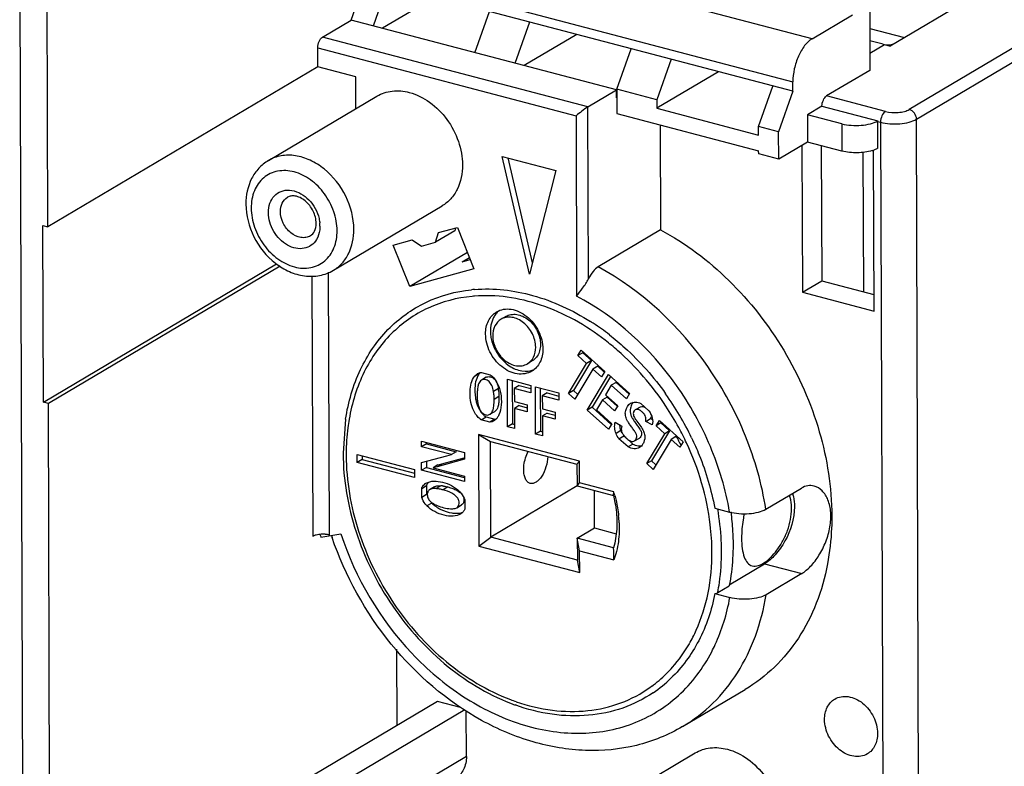
# Model space of a CAD drawing. Units: inches. Extents: x 0 to 23.8, y 0 to 17.
# Drawn here: x 18.4 to 20.1, y 12.5 to 13.8 of the extents above; entities that cross this region are included whole.
import ezdxf

# ---------------------------------------------------------------- set-up
doc = ezdxf.new("R2010")
doc.units = ezdxf.units.IN
doc.header["$LTSCALE"] = 1.21
doc.header["$MEASUREMENT"] = 0
doc.layers.get('0').update_dxf_attribs({"linetype": 'CONTINUOUS'})

msp = doc.modelspace()

# ---------------------------------------------------------------- linework, layer by layer
at = {"color": 7, "linetype": 'CONTINUOUS'}
for p, q in [((19.7684, 13.7361), (19.0369, 13.9286)), ((18.4117, 13.9061), (18.4191, 11.645)), ((18.4599, 13.4139), (18.4583, 13.8938)), ((19.0042, 13.8549), (19.7357, 13.6623)), ((18.9794, 13.7682), (19.0043, 13.8388)), ((19.7357, 13.6462), (19.0043, 13.8388)), ((19.0419, 13.8288), (19.0169, 13.758)), ((20.0718, 13.8242), (19.9023, 13.7237)), ((19.123, 13.8075), (19.0329, 13.7541)), ((19.8672, 13.7944), (19.8675, 13.6821)), ((19.191, 13.7122), (19.216, 13.783)), ((19.7684, 13.7361), (19.8375, 13.777)), ((20.2213, 13.7849), (19.935, 13.6151)), ((18.9304, 13.7391), (18.9794, 13.7682)), ((19.4337, 13.6485), (18.9794, 13.7682)), ((19.2846, 13.7649), (19.2597, 13.6941)), ((19.9473, 13.5983), (20.2336, 13.7681)), ((19.3657, 13.7436), (19.2756, 13.6902)), ((19.8673, 13.7538), (19.927, 13.7381)), ((19.3848, 13.6195), (18.9304, 13.7391)), ((19.89, 13.7267), (19.8674, 13.7327)), ((19.8674, 13.7115), (19.8925, 13.7263)), ((19.89, 13.7267), (19.89, 13.7249)), ((19.8925, 13.7263), (19.9023, 13.7237)), ((18.9222, 13.7207), (19.3644, 13.6043)), ((18.9223, 13.6882), (18.9222, 13.7207)), ((19.4342, 13.6497), (19.4587, 13.7191)), ((19.5274, 13.7011), (19.5028, 13.6316)), ((18.9223, 13.6882), (18.4599, 13.4139)), ((18.9873, 13.6711), (18.9223, 13.6882)), ((19.6084, 13.6797), (19.5029, 13.6172)), ((19.8675, 13.6821), (19.7935, 13.6382)), ((18.9875, 13.6165), (18.9873, 13.6711)), ((19.7357, 13.6462), (19.7357, 13.6623)), ((19.3848, 13.6195), (19.4337, 13.6485)), ((19.4338, 13.6349), (19.4337, 13.6485)), ((19.5028, 13.6316), (19.4342, 13.6497)), ((19.4342, 13.6497), (19.4343, 13.6083)), ((19.6769, 13.5858), (19.7014, 13.6552)), ((19.7357, 13.6462), (19.7112, 13.5768)), ((18.8375, 13.5276), (19.0235, 13.6379)), ((19.4343, 13.6352), (19.4338, 13.6349)), ((19.5028, 13.6316), (19.5029, 13.6172)), ((19.894, 13.6118), (19.7935, 13.6382)), ((19.3858, 13.3251), (19.3848, 13.6195)), ((19.4343, 13.6083), (19.677, 13.5442)), ((19.5029, 13.6172), (19.677, 13.5713)), ((19.7853, 13.6207), (19.7606, 13.606)), ((19.8194, 13.5905), (19.7606, 13.606)), ((19.7606, 13.606), (19.7608, 13.5593)), ((19.7853, 13.6207), (19.8809, 13.5955)), ((19.3644, 13.6043), (19.3654, 13.2955)), ((19.8194, 13.5905), (19.8196, 13.5438)), ((19.8809, 13.5947), (19.8809, 13.5955)), ((19.8809, 13.5946), (19.8858, 13.5933)), ((19.8811, 13.5487), (19.8809, 13.5946)), ((19.8858, 13.5933), (19.8904, 12.1998)), ((19.9518, 12.2048), (19.9473, 13.5983)), ((19.5086, 13.5886), (19.5092, 13.4089)), ((19.7112, 13.5768), (19.6769, 13.5858)), ((19.677, 13.5713), (19.6769, 13.5858)), ((19.7114, 13.53), (19.7112, 13.5768)), ((19.7608, 13.5593), (19.7114, 13.53)), ((19.8196, 13.5438), (19.7608, 13.5593)), ((19.6771, 13.539), (19.677, 13.5442)), ((19.7114, 13.53), (19.6771, 13.539)), ((19.7512, 13.5536), (19.752, 13.3021)), ((19.7842, 13.5531), (19.785, 13.3217)), ((19.857, 13.3027), (19.8562, 13.5417)), ((19.8746, 13.2699), (19.8737, 13.5456)), ((19.2379, 13.5348), (19.3298, 13.5106)), ((19.2845, 13.333), (19.2379, 13.5348)), ((19.2478, 13.5322), (19.2894, 13.3522)), ((19.3298, 13.5106), (19.2845, 13.333)), ((18.949, 13.3397), (19.135, 13.45)), ((18.4513, 13.4162), (18.4599, 13.4139)), ((18.4523, 13.1139), (18.4513, 13.4162)), ((19.1568, 13.4073), (19.1238, 13.3878)), ((19.1238, 13.3878), (19.1289, 13.4043)), ((19.1289, 13.4043), (19.1612, 13.4132)), ((19.1581, 13.4118), (19.1568, 13.4073)), ((19.1612, 13.4132), (19.1895, 13.342)), ((19.5092, 13.4089), (19.4022, 13.3455)), ((19.0514, 13.3828), (19.0837, 13.3918)), ((19.0837, 13.3918), (19.0996, 13.3811)), ((19.0996, 13.3811), (19.1238, 13.3878)), ((19.0798, 13.3116), (19.0514, 13.3828)), ((19.1783, 13.3701), (19.0798, 13.3116)), ((19.1696, 13.3541), (19.1818, 13.3614)), ((19.1696, 13.3541), (19.1832, 13.3579)), ((18.4523, 13.1139), (18.8514, 13.3506)), ((18.8576, 13.3469), (18.4609, 13.1117)), ((18.9421, 12.8862), (18.9406, 13.3364)), ((19.1895, 13.342), (19.0798, 13.3116)), ((18.9119, 13.3303), (18.9134, 12.8839)), ((19.752, 13.3021), (19.785, 13.3217)), ((19.785, 13.3217), (19.8745, 13.2981)), ((19.752, 13.3021), (19.8746, 13.2699)), ((19.2441, 13.2606), (19.2359, 13.2557)), ((19.3676, 13.1936), (19.3732, 13.203)), ((19.3732, 13.203), (19.4139, 13.1665)), ((19.2893, 13.1844), (19.2811, 13.1795)), ((19.3907, 13.1851), (19.3598, 13.1338)), ((19.3758, 13.1985), (19.3676, 13.1936)), ((19.3825, 13.1802), (19.3676, 13.1936)), ((19.3767, 13.2), (19.3758, 13.1985)), ((19.3758, 13.1985), (19.3907, 13.1851)), ((19.3907, 13.1851), (19.3825, 13.1802)), ((19.3516, 13.1289), (19.3825, 13.1802)), ((19.3933, 13.1705), (19.3624, 13.1191)), ((19.4015, 13.1754), (19.3933, 13.1705)), ((19.4082, 13.1571), (19.3933, 13.1705)), ((19.4015, 13.1754), (19.4128, 13.1653)), ((19.1989, 13.1627), (19.1907, 13.1579)), ((19.2106, 13.1564), (19.2023, 13.1516)), ((19.2024, 13.1647), (19.2172, 13.1608)), ((19.2469, 13.153), (19.2867, 13.1425)), ((19.2471, 13.0716), (19.2469, 13.153)), ((19.2551, 13.1508), (19.2554, 13.0765)), ((19.3835, 13.1002), (19.42, 13.1609)), ((19.4235, 13.1578), (19.3917, 13.105)), ((19.4139, 13.1665), (19.4082, 13.1571)), ((19.42, 13.1609), (19.4561, 13.1285)), ((19.2313, 13.1371), (19.2231, 13.1322)), ((19.2668, 13.1422), (19.2586, 13.1373)), ((19.2868, 13.1299), (19.2586, 13.1373)), ((19.2586, 13.1373), (19.2587, 13.1151)), ((19.2668, 13.1422), (19.2867, 13.137)), ((19.2867, 13.1425), (19.2868, 13.1299)), ((19.2949, 13.1403), (19.3347, 13.1299)), ((19.2951, 13.059), (19.2949, 13.1403)), ((19.3031, 13.1382), (19.3034, 13.0639)), ((19.3598, 13.1338), (19.3516, 13.1289)), ((19.3598, 13.1338), (19.3672, 13.1271)), ((19.4247, 13.1428), (19.4148, 13.1263)), ((19.4329, 13.1477), (19.4247, 13.1428)), ((19.4506, 13.1194), (19.4247, 13.1428)), ((19.4329, 13.1477), (19.4552, 13.1276)), ((19.2324, 13.1234), (19.2241, 13.1185)), ((19.3148, 13.1296), (19.3066, 13.1247)), ((19.3348, 13.1173), (19.3066, 13.1247)), ((19.3066, 13.1247), (19.3067, 13.1024)), ((19.3148, 13.1296), (19.3347, 13.1243)), ((19.3347, 13.1299), (19.3348, 13.1173)), ((19.3624, 13.1191), (19.3516, 13.1289)), ((19.4095, 13.1175), (19.3993, 13.1005)), ((19.4177, 13.1224), (19.4095, 13.1175)), ((19.4303, 13.0987), (19.4095, 13.1175)), ((19.4148, 13.1263), (19.4357, 13.1076)), ((19.4177, 13.1224), (19.435, 13.1068)), ((19.4561, 13.1285), (19.4506, 13.1194)), ((18.4609, 13.1117), (18.4523, 13.1139)), ((18.4657, 11.6328), (18.4609, 13.1117)), ((19.2587, 13.1151), (19.2808, 13.1093)), ((19.2669, 13.1078), (19.2587, 13.1029)), ((19.2809, 13.0971), (19.2587, 13.1029)), ((19.2587, 13.1029), (19.2588, 13.0686)), ((19.2669, 13.1078), (19.2809, 13.1041)), ((19.2808, 13.1093), (19.2809, 13.0971)), ((19.3067, 13.1024), (19.3288, 13.0966)), ((19.3917, 13.105), (19.3835, 13.1002)), ((19.4199, 13.0674), (19.3835, 13.1002)), ((19.3917, 13.105), (19.4245, 13.0756)), ((19.3993, 13.1005), (19.4256, 13.0768)), ((19.4357, 13.1076), (19.4303, 13.0987)), ((19.4623, 13.1137), (19.4606, 13.1114)), ((19.4739, 13.1054), (19.4656, 13.1005)), ((19.4751, 13.1114), (19.4892, 13.0987)), ((19.4787, 13.1061), (19.4813, 13.1051)), ((18.9698, 13.0847), (18.9655, 13.0264)), ((19.202, 13.0835), (19.2103, 13.0884)), ((19.217, 13.0796), (19.202, 13.0835)), ((19.2103, 13.0884), (19.2253, 13.0844)), ((19.2169, 13.093), (19.2252, 13.0979)), ((19.2253, 13.0844), (19.217, 13.0796)), ((19.315, 13.0951), (19.3067, 13.0902)), ((19.3289, 13.0844), (19.3067, 13.0902)), ((19.3067, 13.0902), (19.3068, 13.0559)), ((19.315, 13.0951), (19.3289, 13.0915)), ((19.3288, 13.0966), (19.3289, 13.0844)), ((19.4838, 13.0808), (19.492, 13.0857)), ((19.4924, 13.0889), (19.492, 13.0857)), ((19.492, 13.0857), (19.4953, 13.0839)), ((19.2554, 13.0765), (19.2471, 13.0716)), ((19.2588, 13.0686), (19.2471, 13.0716)), ((19.2554, 13.0765), (19.2588, 13.0756)), ((19.4256, 13.0768), (19.4199, 13.0674)), ((19.4315, 13.0795), (19.4427, 13.0729)), ((19.4949, 13.0747), (19.4838, 13.0808)), ((19.5014, 13.0732), (19.507, 13.0826)), ((19.5096, 13.0781), (19.5014, 13.0732)), ((19.5163, 13.0598), (19.5014, 13.0732)), ((19.507, 13.0826), (19.5477, 13.0461)), ((19.5105, 13.0796), (19.5096, 13.0781)), ((19.5096, 13.0781), (19.5245, 13.0647)), ((19.37, 13.0129), (19.1972, 13.0584)), ((19.1972, 13.0584), (19.2177, 13.0465)), ((19.1972, 13.0584), (19.1978, 12.8673)), ((19.3034, 13.0639), (19.2951, 13.059)), ((19.3068, 13.0559), (19.2951, 13.059)), ((19.3034, 13.0639), (19.3068, 13.063)), ((19.441, 13.0651), (19.4328, 13.0602)), ((19.4379, 13.0512), (19.4461, 13.0561)), ((19.4534, 13.0373), (19.4379, 13.0512)), ((19.4646, 13.0475), (19.4728, 13.0523)), ((19.4854, 13.0085), (19.5163, 13.0598)), ((19.5245, 13.0647), (19.4936, 13.0134)), ((19.5271, 13.0501), (19.4962, 12.9987)), ((19.5245, 13.0647), (19.5163, 13.0598)), ((19.5353, 13.055), (19.5271, 13.0501)), ((19.542, 13.0367), (19.5271, 13.0501)), ((19.5353, 13.055), (19.5379, 13.0527)), ((19.0998, 13.0468), (19.1734, 13.0274)), ((19.0999, 13.0374), (19.0998, 13.0468)), ((19.1081, 13.0423), (19.0999, 13.0374)), ((19.1511, 13.0239), (19.0999, 13.0374)), ((19.1081, 13.0446), (19.1081, 13.0423)), ((19.1081, 13.0423), (19.1593, 13.0288)), ((19.2177, 13.0465), (19.366, 13.0074)), ((19.2182, 12.8825), (19.2177, 13.0465)), ((19.4616, 13.0421), (19.4534, 13.0373)), ((19.4545, 13.0485), (19.4616, 13.0421)), ((19.5477, 13.0461), (19.542, 13.0367)), ((18.9897, 13.0243), (19.0877, 12.9985)), ((18.9897, 13.0107), (18.9897, 13.0243)), ((18.9979, 13.0221), (18.998, 13.0156)), ((19.1, 13.0102), (19.1432, 13.0218)), ((19.1734, 13.0159), (19.1265, 13.0033)), ((19.1348, 13.0082), (19.1728, 13.0184)), ((19.1432, 13.0218), (19.1511, 13.0239)), ((19.1593, 13.0288), (19.1511, 13.0239)), ((19.1734, 13.0274), (19.1734, 13.0159)), ((18.998, 13.0156), (18.9897, 13.0107)), ((19.0878, 12.9849), (18.9897, 13.0107)), ((18.998, 13.0156), (19.0878, 12.992)), ((19.1, 12.9971), (19.1, 13.0102)), ((19.1082, 13.002), (19.1, 12.9971)), ((19.1082, 13.0124), (19.1082, 13.002)), ((19.1082, 13.002), (19.1729, 12.985)), ((19.1279, 13.0064), (19.1196, 13.0015)), ((19.1265, 13.0033), (19.1196, 13.0015)), ((19.1196, 13.0015), (19.1735, 12.9873)), ((19.1279, 13.0064), (19.1348, 13.0082)), ((19.1289, 13.0047), (19.1348, 13.0082)), ((19.366, 13.0074), (19.37, 13.0129)), ((19.366, 13.0074), (19.3661, 12.9702)), ((19.3701, 12.9756), (19.37, 13.0129)), ((19.4936, 13.0134), (19.4854, 13.0085)), ((19.4962, 12.9987), (19.4854, 13.0085)), ((19.4936, 13.0134), (19.501, 13.0067)), ((19.0877, 12.9985), (19.0878, 12.9849)), ((19.1735, 12.9778), (19.1, 12.9971)), ((19.1735, 12.9873), (19.1735, 12.9778)), ((19.1001, 12.9661), (19.1083, 12.971)), ((19.1002, 12.9507), (19.1001, 12.9661)), ((19.1083, 12.971), (19.1084, 12.9556)), ((19.122, 12.9688), (19.1137, 12.9639)), ((19.1328, 12.9706), (19.1246, 12.9657)), ((19.1449, 12.9685), (19.1367, 12.9636)), ((19.3661, 12.9702), (19.2182, 12.8825)), ((19.3661, 12.9702), (19.3701, 12.9756)), ((19.3661, 12.9702), (19.4283, 12.9538)), ((19.4289, 12.9601), (19.3701, 12.9756)), ((19.6893, 12.9304), (19.7502, 12.9665)), ((19.1084, 12.9556), (19.1002, 12.9507)), ((19.3961, 12.8983), (19.3958, 12.9623)), ((19.4283, 12.9538), (19.4289, 12.9601)), ((19.1174, 12.941), (19.1091, 12.9361)), ((19.1573, 12.9318), (19.16, 12.933)), ((19.16, 12.933), (19.1682, 12.9379)), ((19.1701, 12.9393), (19.1682, 12.9379)), ((19.1737, 12.9464), (19.1737, 12.9307)), ((19.6018, 12.9324), (19.6273, 12.9256)), ((19.3664, 12.8807), (19.3961, 12.8983)), ((19.3961, 12.8983), (19.4332, 12.8885)), ((18.9275, 12.8824), (18.9618, 12.8882)), ((19.1978, 12.8673), (19.2182, 12.8825)), ((19.3666, 12.8434), (19.2182, 12.8825)), ((19.1978, 12.8673), (19.3706, 12.8218)), ((19.4286, 12.8643), (19.3664, 12.8807)), ((19.3705, 12.859), (19.3664, 12.8807)), ((19.3664, 12.8807), (19.3666, 12.8434)), ((19.3705, 12.859), (19.4293, 12.8436)), ((19.3706, 12.8218), (19.3705, 12.859)), ((19.3706, 12.8218), (19.3666, 12.8434)), ((19.6268, 12.801), (19.6873, 12.8368)), ((19.6873, 12.8368), (19.7507, 12.8202)), ((19.7507, 12.8202), (19.6898, 12.784)), ((19.6069, 12.7876), (19.6266, 12.7993)), ((19.6022, 12.786), (19.6277, 12.7792)), ((19.0579, 12.56), (19.0575, 12.691)), ((19.5469, 12.5583), (19.6538, 12.6217)), ((19.1273, 12.6012), (18.5611, 12.2654)), ((19.1668, 12.5907), (19.1273, 12.6012)), ((19.1739, 12.5869), (18.6102, 12.2525)), ((19.1766, 12.5069), (19.1763, 12.5856)), ((19.3822, 12.4027), (19.5681, 12.5129)), ((19.1766, 12.5069), (18.6104, 12.1712))]:
    msp.add_line(p, q, dxfattribs=at)
for centre, radius, start, end in [((19.8982, 13.7624), 0.0367, 265.6773, 274.6142), ((19.8541, 13.6006), 0.0586, 287.3705, 289.8292), ((18.8699, 13.415), 0.0559, 0.239, 6.0279), ((19.2109, 13.0547), 0.253, 94.5969, 95.8394), ((19.2097, 13.0491), 0.2469, 94.4852, 95.3484), ((19.2551, 13.2426), 0.0359, 129.6652, 141.1382), ((19.2567, 13.2413), 0.038, 141.1369, 147.3272), ((19.1662, 12.9016), 0.4152, 56.7568, 57.5157), ((19.1587, 12.8904), 0.4287, 52.204, 56.7456), ((19.2873, 13.2366), 0.0696, 187.922, 195.5675), ((19.1454, 12.8722), 0.4395, 48.6846, 52.2544), ((19.217, 13.1485), 0.023, 136.5251, 141.6717), ((19.167, 13.126), 0.0652, 7.0108, 9.7509), ((19.1588, 13.1211), 0.0652, 7.0108, 9.7509), ((19.1037, 12.8332), 0.5084, 25.5797, 35.4615), ((19.2237, 13.1009), 0.0165, 275.3405, 283.1963), ((19.4664, 13.0764), 0.0278, 182.3818, 190.7041), ((19.1069, 12.8351), 0.4931, 25.0537, 28.4934), ((19.4811, 13.082), 0.0436, 202.8184, 207.2916), ((19.1174, 12.8424), 0.4702, 25.9947, 26.8692), ((19.1183, 12.8429), 0.4691, 25.3234, 25.9947), ((19.1193, 12.8433), 0.4681, 24.7947, 25.3233), ((19.3502, 13.0238), 0.3795, 179.6698, 180.1871), ((19.1172, 12.9584), 0.0192, 120.6505, 124.6928), ((19.1234, 12.9659), 0.016, 149.842, 161.1966), ((19.1231, 12.9661), 0.0155, 146.8513, 149.7695), ((19.1233, 12.9659), 0.0158, 135.5288, 146.7895), ((19.1219, 12.9213), 0.0445, 83.1038, 86.5751), ((19.1301, 12.9262), 0.0445, 83.1038, 86.5751), ((19.2117, 12.8938), 0.2271, 15.4172, 16.9731), ((19.2389, 12.8984), 0.1995, 2.5661, 6.0603), ((18.9307, 12.8364), 0.0512, 85.6643, 95.3113), ((19.4763, 13.0609), 0.5771, 197.5035, 198.0114), ((19.4836, 13.0645), 0.567, 198.4034, 198.7723), ((18.6488, 12.8285), 0.7806, 1.103, 2.6282), ((19.2861, 12.8403), 0.3471, 342.7208, 349.8632), ((19.3294, 12.8314), 0.264, 330.1895, 335.8047), ((19.362, 12.8074), 0.2233, 306.1381, 314.5617), ((19.3677, 12.8054), 0.2289, 304.256, 314.0239), ((19.3645, 12.8042), 0.2192, 305.3695, 306.107), ((19.3717, 12.9191), 0.3367, 249.1819, 250.9351)]:
    msp.add_arc(centre, radius, start, end, dxfattribs=at)
for points, knots in [([(18.9222, 13.7207), (18.9222, 13.7245), (18.9237, 13.7313), (18.9277, 13.7375), (18.9304, 13.7391)], [0, 0, 0, 0, 0.544617, 1, 1, 1, 1]), ([(19.7684, 13.7361), (19.7635, 13.7331), (19.7543, 13.7239), (19.7443, 13.7061), (19.7374, 13.6849), (19.7357, 13.6698), (19.7357, 13.6623)], [0, 0, 0, 0, 0.205193, 0.456759, 0.731768, 1, 1, 1, 1]), ([(19.9011, 13.7259), (19.9016, 13.7259), (19.9034, 13.7261), (19.9051, 13.7264), (19.9064, 13.7267)], [0, 0, 0, 0, 0.261219, 1, 1, 1, 1]), ([(19.0235, 13.6379), (19.0314, 13.6426), (19.0501, 13.6486), (19.0694, 13.6467), (19.0789, 13.6442)], [0, 0, 0, 0, 0.483542, 1, 1, 1, 1]), ([(19.0789, 13.6442), (19.0913, 13.641), (19.1159, 13.6286), (19.145, 13.599), (19.1647, 13.5616), (19.1699, 13.5337), (19.1699, 13.5201)], [0, 0, 0, 0, 0.235686, 0.490493, 0.750635, 1, 1, 1, 1]), ([(19.7853, 13.6207), (19.7854, 13.6243), (19.787, 13.6308), (19.7909, 13.6367), (19.7935, 13.6382)], [0, 0, 0, 0, 0.547266, 1, 1, 1, 1]), ([(19.3848, 13.6195), (19.3811, 13.6173), (19.3743, 13.6122), (19.3676, 13.607), (19.3644, 13.6043)], [0, 0, 0, 0, 0.508104, 1, 1, 1, 1]), ([(19.894, 13.6118), (19.8913, 13.6102), (19.8873, 13.6039), (19.8858, 13.5971), (19.8858, 13.5933)], [0, 0, 0, 0, 0.45538, 1, 1, 1, 1]), ([(19.894, 13.6118), (19.9012, 13.6099), (19.9124, 13.6092), (19.9262, 13.6113), (19.9324, 13.6136), (19.935, 13.6151)], [0, 0, 0, 0, 0.531541, 0.789837, 1, 1, 1, 1]), ([(19.9473, 13.5983), (19.9473, 13.602), (19.9446, 13.6093), (19.9384, 13.6142), (19.935, 13.6151)], [0, 0, 0, 0, 0.510027, 1, 1, 1, 1]), ([(19.8194, 13.5905), (19.8247, 13.5892), (19.8358, 13.5875), (19.8524, 13.5875), (19.8678, 13.5899), (19.8771, 13.5932), (19.8809, 13.5955)], [0, 0, 0, 0, 0.257326, 0.53241, 0.790229, 1, 1, 1, 1]), ([(19.8858, 13.5933), (19.891, 13.592), (19.9021, 13.5903), (19.9187, 13.5903), (19.9341, 13.5927), (19.9435, 13.596), (19.9473, 13.5983)], [0, 0, 0, 0, 0.257294, 0.532363, 0.790208, 1, 1, 1, 1]), ([(19.8716, 13.5447), (19.8633, 13.5421), (19.8457, 13.54), (19.8281, 13.5415), (19.8196, 13.5438)], [0, 0, 0, 0, 0.495239, 1, 1, 1, 1]), ([(19.8811, 13.5487), (19.8805, 13.5484), (19.8783, 13.5472), (19.8759, 13.5462), (19.874, 13.5455)], [0, 0, 0, 0, 0.230983, 1, 1, 1, 1]), ([(18.8375, 13.5276), (18.8315, 13.524), (18.8202, 13.5149), (18.8036, 13.4906), (18.799, 13.4679), (18.799, 13.4529)], [0, 0, 0, 0, 0.242306, 0.488289, 1, 1, 1, 1]), ([(18.984, 13.4098), (18.9839, 13.4292), (18.9735, 13.4687), (18.9425, 13.5083), (18.9101, 13.529), (18.8846, 13.537), (18.8595, 13.5372), (18.8442, 13.5316), (18.8375, 13.5276)], [0, 0, 0, 0, 0.264761, 0.535688, 0.663961, 0.783442, 0.894394, 1, 1, 1, 1]), ([(18.9553, 13.4075), (18.9553, 13.4185), (18.951, 13.4411), (18.9351, 13.4714), (18.9114, 13.4955), (18.8831, 13.5098), (18.8536, 13.5118), (18.8277, 13.4997), (18.8113, 13.4757), (18.8082, 13.4562), (18.8082, 13.4462)], [0, 0, 0, 0, 0.135272, 0.276377, 0.414601, 0.542434, 0.657494, 0.765272, 0.87673, 1, 1, 1, 1]), ([(19.1699, 13.5201), (19.17, 13.5058), (19.1659, 13.4843), (19.1506, 13.4615), (19.1404, 13.4532), (19.1349, 13.4499)], [0, 0, 0, 0, 0.524662, 0.766404, 1, 1, 1, 1]), ([(18.8376, 13.4384), (18.8376, 13.4438), (18.8391, 13.4542), (18.8468, 13.4676), (18.8592, 13.476), (18.8689, 13.4772), (18.8738, 13.4769)], [0, 0, 0, 0, 0.27205, 0.520177, 0.756351, 1, 1, 1, 1]), ([(18.8738, 13.4769), (18.8846, 13.4762), (18.9068, 13.4648), (18.9195, 13.4443), (18.9231, 13.4328)], [0, 0, 0, 0, 0.473502, 1, 1, 1, 1]), ([(18.8581, 13.4401), (18.8581, 13.4451), (18.8598, 13.4548), (18.8665, 13.4624), (18.8704, 13.4647)], [0, 0, 0, 0, 0.527288, 1, 1, 1, 1]), ([(18.9193, 13.42), (18.9193, 13.4272), (18.9154, 13.4419), (18.9041, 13.4566), (18.8924, 13.4642), (18.884, 13.4671), (18.8765, 13.4673), (18.8722, 13.4658), (18.8704, 13.4647)], [0, 0, 0, 0, 0.281897, 0.575464, 0.708771, 0.823892, 0.919295, 1, 1, 1, 1]), ([(18.799, 13.4529), (18.7991, 13.4338), (18.8092, 13.395), (18.8402, 13.3564), (18.8727, 13.3365), (18.8989, 13.3288), (18.9254, 13.3293), (18.9417, 13.3354), (18.949, 13.3397)], [0, 0, 0, 0, 0.258817, 0.521548, 0.648129, 0.769279, 0.885879, 1, 1, 1, 1]), ([(18.8082, 13.4462), (18.8082, 13.4352), (18.8124, 13.4125), (18.8284, 13.3822), (18.8521, 13.3582), (18.8804, 13.3438), (18.9099, 13.3418), (18.9358, 13.354), (18.9522, 13.378), (18.9553, 13.3974), (18.9553, 13.4075)], [0, 0, 0, 0, 0.135272, 0.276377, 0.414601, 0.542434, 0.657494, 0.765272, 0.87673, 1, 1, 1, 1]), ([(18.92, 13.3922), (18.9176, 13.3884), (18.9115, 13.3816), (18.8986, 13.3763), (18.8841, 13.3766), (18.8696, 13.3823), (18.8566, 13.3924), (18.8429, 13.4102), (18.8376, 13.4273), (18.8376, 13.4384)], [0, 0, 0, 0, 0.108998, 0.21658, 0.330323, 0.454475, 0.588581, 0.728529, 1, 1, 1, 1]), ([(18.9095, 13.3987), (18.9072, 13.3973), (18.9018, 13.3953), (18.8897, 13.3954), (18.8745, 13.4031), (18.8618, 13.4194), (18.8581, 13.4333), (18.8581, 13.4401)], [0, 0, 0, 0, 0.105831, 0.217015, 0.463171, 0.734649, 1, 1, 1, 1]), ([(18.9231, 13.4328), (18.924, 13.4298), (18.9249, 13.4259), (18.9255, 13.4218), (18.9256, 13.4208)], [0, 0, 0, 0, 0.753985, 1, 1, 1, 1]), ([(18.9095, 13.3987), (18.9125, 13.4004), (18.918, 13.4071), (18.9193, 13.4154), (18.9193, 13.42)], [0, 0, 0, 0, 0.427276, 1, 1, 1, 1]), ([(18.9259, 13.4152), (18.9259, 13.4131), (18.9254, 13.4052), (18.923, 13.3972), (18.92, 13.3922)], [0, 0, 0, 0, 0.264069, 1, 1, 1, 1]), ([(18.949, 13.3397), (18.9544, 13.3429), (18.9646, 13.3513), (18.9799, 13.3741), (18.984, 13.3955), (18.984, 13.4098)], [0, 0, 0, 0, 0.233605, 0.475355, 1, 1, 1, 1]), ([(19.5092, 13.4089), (19.5519, 13.386), (19.6322, 13.3252), (19.7253, 13.2059), (19.7865, 13.0673), (19.8021, 12.9677), (19.8023, 12.9192)], [0, 0, 0, 0, 0.244199, 0.499659, 0.755304, 1, 1, 1, 1]), ([(19.4022, 13.3455), (19.3988, 13.3435), (19.3924, 13.3371), (19.3879, 13.3295), (19.3858, 13.3251)], [0, 0, 0, 0, 0.450457, 1, 1, 1, 1]), ([(19.6893, 12.9304), (19.6827, 12.9733), (19.6585, 13.0587), (19.576, 13.2115), (19.4773, 13.3051), (19.4022, 13.3455)], [0, 0, 0, 0, 0.25053, 0.506986, 1, 1, 1, 1]), ([(19.3654, 13.2955), (19.3686, 13.3002), (19.376, 13.3096), (19.3831, 13.3194), (19.3858, 13.3251)], [0, 0, 0, 0, 0.473732, 1, 1, 1, 1]), ([(18.9698, 13.0846), (18.9743, 13.1138), (18.9904, 13.1697), (19.0381, 13.2406), (19.1053, 13.2893), (19.1583, 13.3036), (19.1852, 13.3064)], [0, 0, 0, 0, 0.266941, 0.51628, 0.756585, 1, 1, 1, 1]), ([(19.1906, 13.3069), (19.2238, 13.3095), (19.2946, 13.3013), (19.3586, 13.2713), (19.3892, 13.2519)], [0, 0, 0, 0, 0.47878, 1, 1, 1, 1]), ([(19.1867, 13.295), (19.1607, 13.2926), (19.1094, 13.2793), (19.044, 13.2333), (18.997, 13.1658), (18.9806, 13.1124), (18.9758, 13.0844)], [0, 0, 0, 0, 0.244105, 0.484692, 0.733765, 1, 1, 1, 1]), ([(19.4144, 13.2197), (19.3812, 13.2455), (19.3261, 13.2765), (19.2477, 13.2954), (19.209, 13.2968), (19.1904, 13.2953)], [0, 0, 0, 0, 0.523156, 0.767394, 1, 1, 1, 1]), ([(19.6273, 12.9256), (19.6207, 12.9641), (19.5979, 13.0405), (19.5223, 13.1769), (19.433, 13.2599), (19.3654, 13.2955)], [0, 0, 0, 0, 0.251169, 0.507745, 1, 1, 1, 1]), ([(19.2284, 13.2684), (19.232, 13.2706), (19.2403, 13.2736), (19.2538, 13.2735), (19.2676, 13.2692), (19.2851, 13.258), (19.3019, 13.2366), (19.3075, 13.2152), (19.3075, 13.2047)], [0, 0, 0, 0, 0.105599, 0.216544, 0.336017, 0.464277, 0.735188, 1, 1, 1, 1]), ([(19.2095, 13.2305), (19.2094, 13.2382), (19.2122, 13.2532), (19.2224, 13.2649), (19.2284, 13.2684)], [0, 0, 0, 0, 0.527285, 1, 1, 1, 1]), ([(19.2248, 13.2618), (19.2236, 13.2599), (19.2193, 13.2518), (19.2177, 13.2424), (19.2177, 13.2354)], [0, 0, 0, 0, 0.237592, 1, 1, 1, 1]), ([(19.2359, 13.2557), (19.2314, 13.2531), (19.2237, 13.2443), (19.2217, 13.2331), (19.2217, 13.2273)], [0, 0, 0, 0, 0.472698, 1, 1, 1, 1]), ([(19.2953, 13.208), (19.2952, 13.2158), (19.291, 13.2319), (19.2785, 13.2479), (19.2653, 13.2563), (19.255, 13.2595), (19.2448, 13.2596), (19.2386, 13.2573), (19.2359, 13.2557)], [0, 0, 0, 0, 0.264811, 0.535696, 0.663972, 0.78345, 0.894396, 1, 1, 1, 1]), ([(19.2441, 13.2606), (19.2468, 13.2622), (19.253, 13.2645), (19.2632, 13.2644), (19.2735, 13.2612), (19.2867, 13.2528), (19.2993, 13.2367), (19.3035, 13.2207), (19.3035, 13.2128)], [0, 0, 0, 0, 0.105597, 0.216538, 0.336009, 0.464279, 0.735176, 1, 1, 1, 1]), ([(19.2886, 13.1668), (19.285, 13.1647), (19.2767, 13.1617), (19.2632, 13.1617), (19.2494, 13.1661), (19.2319, 13.1773), (19.2151, 13.1987), (19.2095, 13.22), (19.2095, 13.2305)], [0, 0, 0, 0, 0.105599, 0.216544, 0.336017, 0.464277, 0.735188, 1, 1, 1, 1]), ([(19.2217, 13.2273), (19.2218, 13.2194), (19.226, 13.2034), (19.2385, 13.1874), (19.2517, 13.179), (19.262, 13.1757), (19.2722, 13.1757), (19.2784, 13.1779), (19.2811, 13.1795)], [0, 0, 0, 0, 0.264811, 0.535696, 0.663972, 0.78345, 0.894396, 1, 1, 1, 1]), ([(19.4215, 13.2291), (19.4305, 13.2221), (19.4663, 13.1921), (19.4974, 13.1568), (19.5178, 13.1282)], [0, 0, 0, 0, 0.245769, 1, 1, 1, 1]), ([(19.2202, 13.2179), (19.2225, 13.2094), (19.2303, 13.1934), (19.2484, 13.1753), (19.2704, 13.1656), (19.286, 13.1669), (19.2924, 13.1695)], [0, 0, 0, 0, 0.272904, 0.540295, 0.783556, 1, 1, 1, 1]), ([(19.2811, 13.1795), (19.2856, 13.1822), (19.2933, 13.191), (19.2953, 13.2022), (19.2953, 13.208)], [0, 0, 0, 0, 0.472698, 1, 1, 1, 1]), ([(19.3075, 13.2047), (19.3076, 13.197), (19.3048, 13.1821), (19.2946, 13.1704), (19.2886, 13.1668)], [0, 0, 0, 0, 0.527285, 1, 1, 1, 1]), ([(19.3035, 13.2128), (19.3035, 13.2117), (19.3033, 13.2071), (19.3024, 13.2026), (19.3013, 13.1995)], [0, 0, 0, 0, 0.258477, 1, 1, 1, 1]), ([(19.5403, 13.0703), (19.5335, 13.0828), (19.5045, 13.1311), (19.4672, 13.1745), (19.4356, 13.2023)], [0, 0, 0, 0, 0.252948, 1, 1, 1, 1]), ([(19.3013, 13.1995), (19.3002, 13.1963), (19.2971, 13.1905), (19.2921, 13.186), (19.2893, 13.1844)], [0, 0, 0, 0, 0.512627, 1, 1, 1, 1]), ([(19.1879, 13.1022), (19.184, 13.1117), (19.1811, 13.1309), (19.1852, 13.151), (19.1907, 13.1579)], [0, 0, 0, 0, 0.540129, 1, 1, 1, 1]), ([(19.1907, 13.1579), (19.1911, 13.1584), (19.1926, 13.1602), (19.1945, 13.1617), (19.1959, 13.1626)], [0, 0, 0, 0, 0.265297, 1, 1, 1, 1]), ([(19.1958, 13.1579), (19.1952, 13.1568), (19.193, 13.1518), (19.1919, 13.1464), (19.1915, 13.1423)], [0, 0, 0, 0, 0.231412, 1, 1, 1, 1]), ([(19.2023, 13.1516), (19.2, 13.1502), (19.1974, 13.1457), (19.1959, 13.1388), (19.1949, 13.1288), (19.1951, 13.1164), (19.1972, 13.1065), (19.1989, 13.1025)], [0, 0, 0, 0, 0.160917, 0.274762, 0.4177, 0.742482, 1, 1, 1, 1]), ([(19.2231, 13.1322), (19.2225, 13.1356), (19.2209, 13.1418), (19.2161, 13.1495), (19.2092, 13.153), (19.2042, 13.1527), (19.2023, 13.1516)], [0, 0, 0, 0, 0.319967, 0.576517, 0.804875, 1, 1, 1, 1]), ([(19.2106, 13.1564), (19.2122, 13.1574), (19.2167, 13.158), (19.2207, 13.1562), (19.2226, 13.1549)], [0, 0, 0, 0, 0.460779, 1, 1, 1, 1]), ([(19.2172, 13.1608), (19.2219, 13.1578), (19.2299, 13.1481), (19.2361, 13.1297), (19.2371, 13.1102), (19.2347, 13.0971), (19.2322, 13.0918)], [0, 0, 0, 0, 0.222476, 0.482594, 0.764942, 1, 1, 1, 1]), ([(19.2226, 13.1549), (19.223, 13.1546), (19.2248, 13.1531), (19.2262, 13.1512), (19.2271, 13.1497)], [0, 0, 0, 0, 0.237593, 1, 1, 1, 1]), ([(19.1915, 13.1423), (19.1907, 13.1352), (19.1911, 13.1257), (19.193, 13.1166), (19.1936, 13.1144)], [0, 0, 0, 0, 0.758846, 1, 1, 1, 1]), ([(19.2271, 13.1497), (19.2276, 13.1489), (19.2296, 13.1449), (19.2307, 13.1405), (19.2313, 13.1371)], [0, 0, 0, 0, 0.224177, 1, 1, 1, 1]), ([(19.2317, 13.134), (19.2318, 13.1331), (19.2322, 13.1296), (19.2323, 13.1261), (19.2324, 13.1234)], [0, 0, 0, 0, 0.235681, 1, 1, 1, 1]), ([(19.2215, 13.0987), (19.2226, 13.1013), (19.224, 13.1079), (19.2241, 13.1146), (19.2241, 13.1185)], [0, 0, 0, 0, 0.411883, 1, 1, 1, 1]), ([(19.2241, 13.1185), (19.2241, 13.1195), (19.2241, 13.123), (19.2238, 13.1265), (19.2235, 13.1291)], [0, 0, 0, 0, 0.264676, 1, 1, 1, 1]), ([(19.2324, 13.1234), (19.2324, 13.12), (19.2322, 13.114), (19.2308, 13.1051), (19.2279, 13.0995), (19.2252, 13.0979)], [0, 0, 0, 0, 0.373641, 0.65308, 1, 1, 1, 1]), ([(19.1943, 13.0907), (19.1936, 13.0915), (19.1911, 13.0951), (19.1891, 13.0991), (19.1879, 13.1022)], [0, 0, 0, 0, 0.237575, 1, 1, 1, 1]), ([(19.1936, 13.1144), (19.1943, 13.1121), (19.197, 13.1038), (19.2015, 13.0958), (19.2063, 13.0914)], [0, 0, 0, 0, 0.269082, 1, 1, 1, 1]), ([(19.1989, 13.1025), (19.1998, 13.1004), (19.2019, 13.0967), (19.2066, 13.0928), (19.2119, 13.0913), (19.2155, 13.0921), (19.2169, 13.093)], [0, 0, 0, 0, 0.292939, 0.548177, 0.780855, 1, 1, 1, 1]), ([(19.4646, 13.0475), (19.4663, 13.0485), (19.4681, 13.0516), (19.4685, 13.0564), (19.4667, 13.0611), (19.4632, 13.0661), (19.4592, 13.0716), (19.4553, 13.0772), (19.4521, 13.0821), (19.4499, 13.0866), (19.4485, 13.0923), (19.4489, 13.1016), (19.4535, 13.1093), (19.4578, 13.1119)], [0, 0, 0, 0, 0.082273, 0.130507, 0.194334, 0.282753, 0.379697, 0.47436, 0.558039, 0.622923, 0.678123, 0.793121, 1, 1, 1, 1]), ([(19.4586, 13.1074), (19.4581, 13.1061), (19.4566, 13.1009), (19.4569, 13.0952), (19.4583, 13.0915)], [0, 0, 0, 0, 0.257279, 1, 1, 1, 1]), ([(19.4578, 13.1119), (19.4602, 13.1133), (19.4664, 13.1148), (19.4723, 13.1128), (19.4751, 13.1114)], [0, 0, 0, 0, 0.469771, 1, 1, 1, 1]), ([(19.4656, 13.1005), (19.4641, 13.0996), (19.4615, 13.0958), (19.463, 13.09), (19.4657, 13.0852), (19.4697, 13.0795), (19.4749, 13.0727), (19.4799, 13.0648), (19.4829, 13.0555), (19.4818, 13.0487), (19.4803, 13.0451)], [0, 0, 0, 0, 0.086188, 0.196433, 0.27048, 0.354755, 0.532258, 0.687253, 0.807912, 1, 1, 1, 1]), ([(19.4838, 13.0808), (19.4843, 13.0834), (19.4841, 13.0878), (19.4815, 13.0928), (19.4785, 13.0963), (19.4751, 13.0992), (19.4709, 13.1015), (19.4673, 13.1015), (19.4656, 13.1005)], [0, 0, 0, 0, 0.257784, 0.391889, 0.54333, 0.693973, 0.818935, 1, 1, 1, 1]), ([(19.4739, 13.1054), (19.4742, 13.1056), (19.4757, 13.1063), (19.4774, 13.1063), (19.4787, 13.1061)], [0, 0, 0, 0, 0.23858, 1, 1, 1, 1]), ([(18.9758, 13.0844), (18.975, 13.0796), (18.9721, 13.0603), (18.9708, 13.0407), (18.9707, 13.0259)], [0, 0, 0, 0, 0.246009, 1, 1, 1, 1]), ([(19.202, 13.0835), (19.2013, 13.084), (19.1984, 13.086), (19.1959, 13.0886), (19.1943, 13.0907)], [0, 0, 0, 0, 0.241796, 1, 1, 1, 1]), ([(19.2169, 13.093), (19.2174, 13.0933), (19.2194, 13.0947), (19.2208, 13.0969), (19.2215, 13.0987)], [0, 0, 0, 0, 0.216925, 1, 1, 1, 1]), ([(19.2291, 13.0867), (19.2287, 13.0862), (19.2272, 13.0843), (19.2252, 13.0826), (19.2237, 13.0817)], [0, 0, 0, 0, 0.265934, 1, 1, 1, 1]), ([(19.4583, 13.0915), (19.4589, 13.0897), (19.4609, 13.086), (19.4647, 13.0803), (19.4691, 13.0741), (19.4733, 13.0683), (19.4765, 13.063), (19.4767, 13.0572), (19.4748, 13.0535), (19.4728, 13.0523)], [0, 0, 0, 0, 0.121741, 0.279654, 0.45361, 0.624153, 0.758668, 0.850591, 1, 1, 1, 1]), ([(19.4892, 13.0987), (19.4918, 13.095), (19.4958, 13.0874), (19.496, 13.0785), (19.4949, 13.0747)], [0, 0, 0, 0, 0.528613, 1, 1, 1, 1]), ([(19.4328, 13.0602), (19.4315, 13.0632), (19.4299, 13.0697), (19.4307, 13.0763), (19.4315, 13.0795)], [0, 0, 0, 0, 0.499762, 1, 1, 1, 1]), ([(19.4427, 13.0729), (19.4421, 13.0712), (19.4415, 13.0676), (19.4427, 13.062), (19.4459, 13.0565), (19.449, 13.0533), (19.4508, 13.0517)], [0, 0, 0, 0, 0.223001, 0.447395, 0.699989, 1, 1, 1, 1]), ([(19.4508, 13.0517), (19.4512, 13.0514), (19.4524, 13.0504), (19.4537, 13.0494), (19.4547, 13.0487)], [0, 0, 0, 0, 0.269841, 1, 1, 1, 1]), ([(19.5623, 13.0527), (19.5669, 13.0431), (19.584, 13.0043), (19.596, 12.9634), (19.6018, 12.9324)], [0, 0, 0, 0, 0.253578, 1, 1, 1, 1]), ([(19.4728, 13.0359), (19.4701, 13.0344), (19.463, 13.0331), (19.4566, 13.0355), (19.4534, 13.0373)], [0, 0, 0, 0, 0.461276, 1, 1, 1, 1]), ([(19.4547, 13.0487), (19.4552, 13.0484), (19.457, 13.0474), (19.459, 13.0467), (19.4605, 13.0466)], [0, 0, 0, 0, 0.28342, 1, 1, 1, 1]), ([(19.4605, 13.0466), (19.4609, 13.0466), (19.4623, 13.0465), (19.4637, 13.0469), (19.4646, 13.0475)], [0, 0, 0, 0, 0.272866, 1, 1, 1, 1]), ([(19.4616, 13.0421), (19.4629, 13.0415), (19.4675, 13.0393), (19.4728, 13.0384), (19.4765, 13.0391)], [0, 0, 0, 0, 0.278037, 1, 1, 1, 1]), ([(19.4803, 13.0451), (19.4799, 13.0441), (19.4781, 13.0405), (19.4753, 13.0374), (19.4728, 13.0359)], [0, 0, 0, 0, 0.271024, 1, 1, 1, 1]), ([(19.5971, 12.8576), (19.597, 12.8731), (19.593, 12.9371), (19.5742, 12.9999), (19.5536, 13.0439)], [0, 0, 0, 0, 0.242124, 1, 1, 1, 1]), ([(18.9655, 13.0264), (18.9656, 12.9809), (18.9778, 12.9114), (19.013, 12.8251), (19.0608, 12.7434), (19.1388, 12.6572), (19.2187, 12.6101), (19.26, 12.5951)], [0, 0, 0, 0, 0.247465, 0.376226, 0.505966, 0.760674, 1, 1, 1, 1]), ([(18.9707, 13.0225), (18.9709, 12.9788), (18.9864, 12.889), (19.0464, 12.7667), (19.136, 12.6659), (19.2124, 12.6194), (19.2521, 12.6043)], [0, 0, 0, 0, 0.247165, 0.505293, 0.760504, 1, 1, 1, 1]), ([(19.2747, 12.9981), (19.2747, 13.0008), (19.2755, 13.0117), (19.2788, 13.0224), (19.2826, 13.0296)], [0, 0, 0, 0, 0.244369, 1, 1, 1, 1]), ([(19.3159, 13.0208), (19.3157, 13.0148), (19.3136, 13.0029), (19.3078, 12.9895), (19.3013, 12.981), (19.2963, 12.9767), (19.2911, 12.9743), (19.2875, 12.9742), (19.2859, 12.9746)], [0, 0, 0, 0, 0.299622, 0.591165, 0.718608, 0.828176, 0.92002, 1, 1, 1, 1]), ([(19.2859, 12.9746), (19.2842, 12.9751), (19.2808, 12.9772), (19.2773, 12.9826), (19.2752, 12.9898), (19.2748, 12.9952), (19.2747, 12.9981)], [0, 0, 0, 0, 0.19082, 0.414269, 0.68503, 1, 1, 1, 1]), ([(19.1001, 12.9661), (19.1004, 12.9669), (19.1017, 12.9701), (19.1042, 12.9727), (19.1063, 12.9742)], [0, 0, 0, 0, 0.25435, 1, 1, 1, 1]), ([(19.1074, 12.9749), (19.1155, 12.9797), (19.138, 12.9783), (19.1566, 12.9691), (19.1643, 12.9615)], [0, 0, 0, 0, 0.466338, 1, 1, 1, 1]), ([(19.1246, 12.9657), (19.1235, 12.9658), (19.1198, 12.9659), (19.116, 12.9653), (19.1137, 12.9639)], [0, 0, 0, 0, 0.294469, 1, 1, 1, 1]), ([(19.122, 12.9688), (19.1226, 12.9692), (19.1261, 12.9707), (19.1299, 12.9708), (19.1328, 12.9706)], [0, 0, 0, 0, 0.210872, 1, 1, 1, 1]), ([(19.1367, 12.9636), (19.1358, 12.9638), (19.1327, 12.9646), (19.1296, 12.9652), (19.1273, 12.9655)], [0, 0, 0, 0, 0.270963, 1, 1, 1, 1]), ([(19.1355, 12.9704), (19.1362, 12.9703), (19.1394, 12.9698), (19.1425, 12.9691), (19.1449, 12.9685)], [0, 0, 0, 0, 0.229509, 1, 1, 1, 1]), ([(19.1449, 12.9685), (19.1458, 12.9682), (19.1493, 12.9673), (19.1527, 12.9662), (19.1552, 12.9652)], [0, 0, 0, 0, 0.270831, 1, 1, 1, 1]), ([(19.1552, 12.9652), (19.1564, 12.9647), (19.1604, 12.9629), (19.1642, 12.9605), (19.1665, 12.9583)], [0, 0, 0, 0, 0.292085, 1, 1, 1, 1]), ([(19.772, 12.9701), (19.7685, 12.971), (19.7607, 12.9714), (19.7536, 12.9685), (19.7502, 12.9665)], [0, 0, 0, 0, 0.483436, 1, 1, 1, 1]), ([(19.7507, 12.8202), (19.7563, 12.8235), (19.7674, 12.8332), (19.7813, 12.8517), (19.7928, 12.8745), (19.7999, 12.8995), (19.8015, 12.924), (19.7971, 12.9457), (19.7873, 12.9623), (19.7771, 12.9688), (19.772, 12.9701)], [0, 0, 0, 0, 0.110896, 0.245099, 0.392286, 0.541123, 0.6814, 0.805606, 0.910669, 1, 1, 1, 1]), ([(19.1091, 12.9361), (19.1081, 12.9372), (19.1042, 12.9415), (19.1013, 12.9467), (19.1002, 12.9507)], [0, 0, 0, 0, 0.269896, 1, 1, 1, 1]), ([(19.1137, 12.9639), (19.1129, 12.9635), (19.1115, 12.9623), (19.1101, 12.9596), (19.1096, 12.9565), (19.1098, 12.952), (19.1122, 12.9462), (19.1184, 12.9406), (19.1273, 12.9361), (19.1379, 12.9329), (19.1481, 12.9308), (19.1547, 12.9311), (19.1573, 12.9318)], [0, 0, 0, 0, 0.040956, 0.081849, 0.128334, 0.178096, 0.280227, 0.394951, 0.538762, 0.715924, 0.881116, 1, 1, 1, 1]), ([(19.1552, 12.9559), (19.1541, 12.9567), (19.1483, 12.9602), (19.1418, 12.9622), (19.1367, 12.9636)], [0, 0, 0, 0, 0.20356, 1, 1, 1, 1]), ([(19.1609, 12.9505), (19.1605, 12.951), (19.1589, 12.953), (19.1569, 12.9548), (19.1552, 12.9559)], [0, 0, 0, 0, 0.227553, 1, 1, 1, 1]), ([(19.16, 12.933), (19.1612, 12.9337), (19.1634, 12.9359), (19.1644, 12.9405), (19.1636, 12.9457), (19.162, 12.9489), (19.1609, 12.9505)], [0, 0, 0, 0, 0.215907, 0.445629, 0.707259, 1, 1, 1, 1]), ([(19.1643, 12.9615), (19.1654, 12.9603), (19.1694, 12.9559), (19.1724, 12.9505), (19.1737, 12.9464)], [0, 0, 0, 0, 0.269673, 1, 1, 1, 1]), ([(19.1719, 12.9495), (19.1724, 12.9477), (19.1727, 12.944), (19.1712, 12.9405), (19.1701, 12.9393)], [0, 0, 0, 0, 0.535678, 1, 1, 1, 1]), ([(19.4283, 12.9538), (19.4293, 12.9499), (19.4327, 12.9347), (19.4343, 12.9191), (19.4343, 12.9075)], [0, 0, 0, 0, 0.255432, 1, 1, 1, 1]), ([(19.4306, 12.9542), (19.4314, 12.9513), (19.4343, 12.9399), (19.4363, 12.9282), (19.4372, 12.9195)], [0, 0, 0, 0, 0.25305, 1, 1, 1, 1]), ([(19.7334, 12.9317), (19.7334, 12.9337), (19.7331, 12.9414), (19.7317, 12.9492), (19.73, 12.9546)], [0, 0, 0, 0, 0.262444, 1, 1, 1, 1]), ([(19.735, 12.9576), (19.7356, 12.9558), (19.7376, 12.9483), (19.7383, 12.9405), (19.7384, 12.9346)], [0, 0, 0, 0, 0.238105, 1, 1, 1, 1]), ([(19.1666, 12.9221), (19.1629, 12.9199), (19.1531, 12.9177), (19.1378, 12.9197), (19.1222, 12.9254), (19.113, 12.9322), (19.1091, 12.9361)], [0, 0, 0, 0, 0.20737, 0.459628, 0.736791, 1, 1, 1, 1]), ([(19.1174, 12.941), (19.1218, 12.9365), (19.1326, 12.9289), (19.1452, 12.9251), (19.1517, 12.924)], [0, 0, 0, 0, 0.487277, 1, 1, 1, 1]), ([(19.6661, 12.8334), (19.6727, 12.8316), (19.6851, 12.8367), (19.6981, 12.8478), (19.7091, 12.8607), (19.719, 12.8764), (19.7295, 12.8996), (19.7335, 12.919), (19.7334, 12.9317)], [0, 0, 0, 0, 0.159107, 0.272483, 0.405317, 0.551394, 0.703705, 1, 1, 1, 1]), ([(19.7384, 12.9346), (19.7384, 12.9143), (19.7289, 12.8841), (19.7073, 12.853), (19.6941, 12.8409), (19.6873, 12.8368)], [0, 0, 0, 0, 0.535186, 0.791054, 1, 1, 1, 1]), ([(19.1517, 12.924), (19.1529, 12.9238), (19.1573, 12.9233), (19.1618, 12.9233), (19.165, 12.9237)], [0, 0, 0, 0, 0.270047, 1, 1, 1, 1]), ([(19.1737, 12.9307), (19.1731, 12.9289), (19.1712, 12.9255), (19.1682, 12.923), (19.1666, 12.9221)], [0, 0, 0, 0, 0.498862, 1, 1, 1, 1]), ([(19.6135, 12.859), (19.6135, 12.8649), (19.6128, 12.889), (19.6101, 12.9131), (19.6069, 12.931)], [0, 0, 0, 0, 0.246056, 1, 1, 1, 1]), ([(19.6293, 12.9257), (19.6308, 12.9149), (19.635, 12.8728), (19.6326, 12.83), (19.6266, 12.7993)], [0, 0, 0, 0, 0.25856, 1, 1, 1, 1]), ([(19.6273, 12.9256), (19.6325, 12.9243), (19.6437, 12.9225), (19.6604, 12.9225), (19.676, 12.9248), (19.6855, 12.9282), (19.6893, 12.9304)], [0, 0, 0, 0, 0.256618, 0.531365, 0.789824, 1, 1, 1, 1]), ([(19.6525, 12.9228), (19.6517, 12.9193), (19.649, 12.9055), (19.6478, 12.8914), (19.6478, 12.8809)], [0, 0, 0, 0, 0.255117, 1, 1, 1, 1]), ([(19.8023, 12.9192), (19.8023, 12.9121), (19.8018, 12.8846), (19.7987, 12.8571), (19.7949, 12.8369)], [0, 0, 0, 0, 0.254723, 1, 1, 1, 1]), ([(19.4343, 12.9075), (19.4343, 12.9038), (19.4339, 12.8892), (19.4316, 12.8747), (19.4286, 12.8643)], [0, 0, 0, 0, 0.257476, 1, 1, 1, 1]), ([(19.4382, 12.9073), (19.4383, 12.9035), (19.4386, 12.8886), (19.437, 12.8736), (19.4347, 12.8627)], [0, 0, 0, 0, 0.25661, 1, 1, 1, 1]), ([(18.9192, 12.8862), (18.9186, 12.886), (18.9166, 12.8855), (18.9147, 12.8847), (18.9134, 12.8839)], [0, 0, 0, 0, 0.276759, 1, 1, 1, 1]), ([(18.926, 12.8873), (18.9254, 12.8873), (18.9231, 12.887), (18.9208, 12.8866), (18.9192, 12.8862)], [0, 0, 0, 0, 0.260859, 1, 1, 1, 1]), ([(18.9421, 12.8862), (18.9415, 12.8864), (18.939, 12.8869), (18.9365, 12.8873), (18.9346, 12.8874)], [0, 0, 0, 0, 0.235592, 1, 1, 1, 1]), ([(19.5469, 12.5583), (19.5224, 12.5438), (19.468, 12.5217), (19.3793, 12.5133), (19.2882, 12.5289), (19.168, 12.58), (19.0371, 12.6935), (18.9691, 12.8161), (18.9467, 12.882)], [0, 0, 0, 0, 0.110913, 0.224439, 0.342671, 0.466701, 0.729182, 1, 1, 1, 1]), ([(18.9618, 12.8882), (18.9863, 12.8128), (19.0489, 12.7071), (19.1672, 12.6068), (19.2656, 12.5585), (19.3668, 12.5411), (19.4629, 12.5575), (19.5443, 12.6075), (19.5822, 12.6585), (19.5967, 12.6864)], [0, 0, 0, 0, 0.28231, 0.419581, 0.548541, 0.667862, 0.779374, 0.88801, 1, 1, 1, 1]), ([(19.6478, 12.8809), (19.6479, 12.8749), (19.6485, 12.8639), (19.6516, 12.8493), (19.6569, 12.8384), (19.6631, 12.8342), (19.6661, 12.8334)], [0, 0, 0, 0, 0.334543, 0.6116, 0.826338, 1, 1, 1, 1]), ([(19.4347, 12.8627), (19.4343, 12.861), (19.4328, 12.8546), (19.4309, 12.8482), (19.4293, 12.8436)], [0, 0, 0, 0, 0.253552, 1, 1, 1, 1]), ([(19.5702, 12.7232), (19.5793, 12.7435), (19.5931, 12.7879), (19.5972, 12.834), (19.5971, 12.8576)], [0, 0, 0, 0, 0.485672, 1, 1, 1, 1]), ([(19.6069, 12.7876), (19.608, 12.7933), (19.612, 12.8169), (19.6135, 12.8409), (19.6135, 12.859)], [0, 0, 0, 0, 0.245057, 1, 1, 1, 1]), ([(19.7949, 12.8369), (19.7906, 12.8139), (19.7782, 12.7695), (19.7475, 12.7092), (19.7061, 12.6586), (19.6719, 12.6325), (19.6539, 12.6218)], [0, 0, 0, 0, 0.265295, 0.518314, 0.761785, 1, 1, 1, 1]), ([(19.6022, 12.786), (19.5967, 12.758), (19.5791, 12.7049), (19.546, 12.6594), (19.5268, 12.6408)], [0, 0, 0, 0, 0.516035, 1, 1, 1, 1]), ([(19.5469, 12.5583), (19.5656, 12.5694), (19.601, 12.5967), (19.6434, 12.6499), (19.6741, 12.7134), (19.6859, 12.7599), (19.6898, 12.784)], [0, 0, 0, 0, 0.237502, 0.480611, 0.733883, 1, 1, 1, 1]), ([(19.6022, 12.786), (19.6027, 12.786), (19.6043, 12.7864), (19.6058, 12.787), (19.6069, 12.7876)], [0, 0, 0, 0, 0.281394, 1, 1, 1, 1]), ([(19.6898, 12.784), (19.686, 12.7818), (19.6765, 12.7784), (19.6609, 12.7761), (19.6441, 12.7761), (19.633, 12.7779), (19.6277, 12.7792)], [0, 0, 0, 0, 0.210177, 0.468632, 0.74338, 1, 1, 1, 1]), ([(19.5967, 12.6864), (19.5988, 12.6904), (19.6068, 12.7069), (19.6134, 12.7241), (19.6175, 12.7372)], [0, 0, 0, 0, 0.246158, 1, 1, 1, 1]), ([(19.5187, 12.6483), (19.5225, 12.6521), (19.5375, 12.6679), (19.5502, 12.6859), (19.5584, 12.7001)], [0, 0, 0, 0, 0.246555, 1, 1, 1, 1]), ([(19.4965, 12.6162), (19.4804, 12.6053), (19.4447, 12.5873), (19.3853, 12.5749), (19.3222, 12.577), (19.2806, 12.5877), (19.26, 12.5952)], [0, 0, 0, 0, 0.2376, 0.480215, 0.733226, 1, 1, 1, 1]), ([(19.2617, 12.6008), (19.2818, 12.5939), (19.3225, 12.584), (19.3838, 12.583), (19.4415, 12.5962), (19.4759, 12.6144), (19.4914, 12.6254)], [0, 0, 0, 0, 0.266443, 0.519232, 0.76188, 1, 1, 1, 1]), ([(19.7899, 12.5703), (19.7899, 12.5774), (19.7924, 12.5912), (19.8019, 12.6021), (19.8074, 12.6053)], [0, 0, 0, 0, 0.52731, 1, 1, 1, 1]), ([(19.8074, 12.6053), (19.8108, 12.6073), (19.8184, 12.6101), (19.831, 12.61), (19.8437, 12.606), (19.8599, 12.5957), (19.8754, 12.5759), (19.8806, 12.5561), (19.8807, 12.5464)], [0, 0, 0, 0, 0.105597, 0.216538, 0.336009, 0.464279, 0.735176, 1, 1, 1, 1]), ([(19.8632, 12.5114), (19.8598, 12.5094), (19.8522, 12.5066), (19.8396, 12.5066), (19.8269, 12.5107), (19.8107, 12.521), (19.7952, 12.5408), (19.79, 12.5606), (19.7899, 12.5703)], [0, 0, 0, 0, 0.105597, 0.216538, 0.336009, 0.464279, 0.735176, 1, 1, 1, 1]), ([(19.8807, 12.5464), (19.8807, 12.5393), (19.8782, 12.5254), (19.8687, 12.5146), (19.8632, 12.5114)], [0, 0, 0, 0, 0.52731, 1, 1, 1, 1]), ([(19.5681, 12.5129), (19.576, 12.5176), (19.5947, 12.5237), (19.6141, 12.5218), (19.6235, 12.5193)], [0, 0, 0, 0, 0.483542, 1, 1, 1, 1]), ([(19.6235, 12.5193), (19.636, 12.516), (19.6605, 12.5036), (19.6896, 12.474), (19.7093, 12.4366), (19.7145, 12.4087), (19.7146, 12.3951)], [0, 0, 0, 0, 0.235686, 0.490493, 0.750635, 1, 1, 1, 1]), ([(19.1766, 12.5069), (19.1766, 12.4992), (19.1739, 12.4843), (19.1636, 12.4726), (19.1577, 12.469)], [0, 0, 0, 0, 0.52726, 1, 1, 1, 1])]:
    msp.add_open_spline(points, degree=3, knots=knots, dxfattribs=at)
for points in [[(19.2177, 13.2354), (19.2177, 13.2326), (19.2179, 13.2298), (19.2183, 13.227)], [(19.1989, 13.1627), (19.1977, 13.1612), (19.1967, 13.1596), (19.1958, 13.1579)], [(19.1959, 13.1626), (19.1979, 13.1637), (19.2001, 13.1645), (19.2024, 13.1647)], [(19.4606, 13.1114), (19.4598, 13.1101), (19.4591, 13.1088), (19.4586, 13.1074)], [(19.2063, 13.0914), (19.2075, 13.0903), (19.2088, 13.0893), (19.2103, 13.0884)], [(19.2322, 13.0918), (19.2314, 13.09), (19.2303, 13.0883), (19.2291, 13.0867)], [(19.2237, 13.0817), (19.2217, 13.0805), (19.2194, 13.0798), (19.217, 13.0796)], [(19.4391, 13.0712), (19.4395, 13.0691), (19.4402, 13.0671), (19.441, 13.0651)], [(19.4379, 13.0512), (19.4358, 13.054), (19.4341, 13.0571), (19.4328, 13.0602)], [(19.165, 12.9237), (19.1668, 12.924), (19.1685, 12.9244), (19.1702, 12.9249)]]:
    msp.add_open_spline(points, degree=3, dxfattribs=at)

doc.saveas('drawing.dxf')
